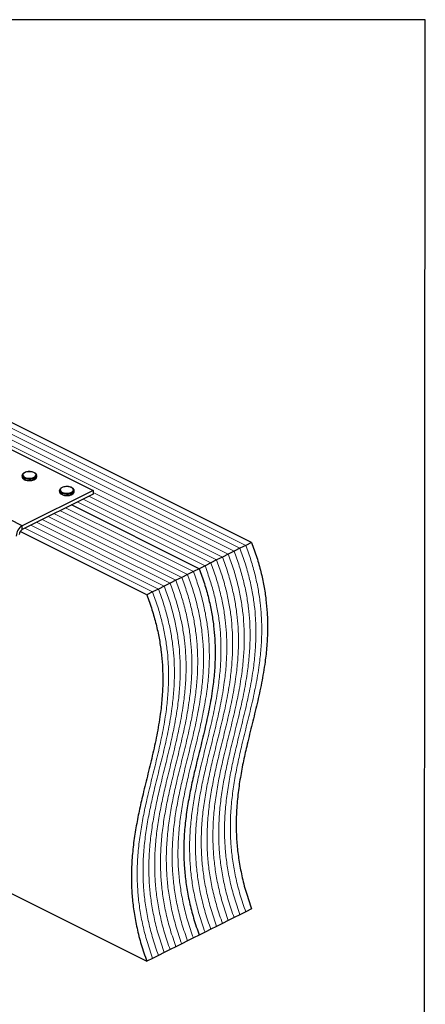
# Model space of a CAD drawing. Units: millimetres. Extents: x -972 to -237, y -144 to 896.
# Drawn here: x -518 to -237, y 212 to 896 of the extents above; entities that cross this region are included whole.
import ezdxf

# ---------------------------------------------------------------- set-up
doc = ezdxf.new("R2010")
doc.units = ezdxf.units.MM
doc.header["$MEASUREMENT"] = 0
doc.layers.get('0').update_dxf_attribs({"linetype": 'CONTINUOUS', "lineweight": 15})
doc.layers.get('Defpoints').update_dxf_attribs({"linetype": 'CONTINUOUS'})

msp = doc.modelspace()

# ---------------------------------------------------------------- linework, layer by layer
at = {"color": 7, "linetype": 'Continuous', "lineweight": 5}
for p, q in [((-365.25, 528.36), (-718.57, 705.03)), ((-365.25, 528.36), (-718.57, 705.03)), ((-361.2, 530.38), (-714.53, 707.05)), ((-361.2, 530.38), (-714.53, 707.05)), ((-373.33, 524.32), (-726.65, 700.98)), ((-373.33, 524.32), (-726.65, 700.98)), ((-369.29, 526.34), (-722.61, 703)), ((-369.29, 526.34), (-722.61, 703)), ((-385.45, 518.26), (-474.14, 562.6)), ((-385.45, 518.26), (-474.14, 562.6)), ((-381.41, 520.28), (-470.1, 564.62)), ((-381.41, 520.28), (-470.1, 564.62)), ((-377.37, 522.3), (-467.2, 567.22)), ((-377.37, 522.3), (-467.2, 567.22)), ((-401.62, 510.18), (-490.3, 554.52)), ((-401.62, 510.18), (-490.3, 554.52)), ((-397.58, 512.2), (-486.26, 556.54)), ((-397.58, 512.2), (-486.26, 556.54)), ((-389.49, 516.24), (-478.18, 560.58)), ((-389.49, 516.24), (-478.18, 560.58)), ((-413.74, 504.12), (-502.43, 548.46)), ((-413.74, 504.12), (-502.43, 548.46)), ((-409.7, 506.14), (-498.39, 550.48)), ((-409.7, 506.14), (-498.39, 550.48)), ((-405.66, 508.16), (-494.35, 552.5)), ((-405.66, 508.16), (-494.35, 552.5)), ((-425.86, 498.05), (-514.55, 542.4)), ((-425.86, 498.05), (-514.55, 542.4)), ((-421.82, 500.07), (-510.51, 544.42)), ((-421.82, 500.07), (-510.51, 544.42)), ((-417.78, 502.1), (-506.47, 546.44)), ((-417.78, 502.1), (-506.47, 546.44))]:
    msp.add_line(p, q, dxfattribs=at)
at = {"color": 7, "linetype": 'Continuous', "lineweight": 25}
for p, q in [((-357.16, 532.41), (-710.49, 709.07)), ((-529.55, 599.79), (-467.2, 568.62)), ((-516.34, 544.05), (-578.69, 575.22)), ((-516.42, 578.9), (-516.42, 578.11)), ((-506.31, 578.11), (-506.31, 578.9)), ((-506.31, 578.05), (-506.31, 578.11)), ((-467.2, 568.62), (-516.34, 544.05)), ((-490.44, 568.51), (-490.44, 567.72)), ((-480.33, 567.72), (-480.33, 568.51)), ((-467.2, 568.62), (-467.2, 566.07)), ((-467.2, 566.07), (-516.34, 541.5)), ((-480.33, 567.66), (-480.33, 567.72)), ((-393.53, 514.22), (-482.22, 558.56)), ((-393.53, 514.22), (-482.22, 558.56)), ((-516.34, 541.5), (-516.34, 544.05)), ((-429.91, 496.03), (-517.83, 539.99)), ((-365.25, 528.36), (-369.29, 526.34)), ((-361.2, 530.38), (-365.25, 528.36)), ((-357.16, 532.41), (-361.2, 530.38)), ((-381.41, 520.28), (-385.45, 518.26)), ((-377.37, 522.3), (-381.41, 520.28)), ((-373.33, 524.32), (-377.37, 522.3)), ((-369.29, 526.34), (-373.33, 524.32)), ((-393.53, 514.22), (-397.58, 512.2)), ((-389.49, 516.24), (-393.53, 514.22)), ((-385.45, 518.26), (-389.49, 516.24)), ((-405.66, 508.16), (-409.7, 506.14)), ((-401.62, 510.18), (-405.66, 508.16)), ((-397.58, 512.2), (-401.62, 510.18)), ((-421.82, 500.07), (-425.86, 498.05)), ((-417.78, 502.1), (-421.82, 500.07)), ((-413.74, 504.12), (-417.78, 502.1)), ((-409.7, 506.14), (-413.74, 504.12)), ((-425.86, 498.05), (-429.91, 496.03)), ((-596.94, 325), (-429.91, 241.49)), ((-365.25, 273.82), (-369.29, 271.8)), ((-361.2, 275.84), (-365.25, 273.82)), ((-357.16, 277.86), (-361.2, 275.84)), ((-377.37, 267.75), (-381.41, 265.73)), ((-373.33, 269.78), (-377.37, 267.75)), ((-369.29, 271.8), (-373.33, 269.78)), ((-389.49, 261.69), (-393.53, 259.67)), ((-385.45, 263.71), (-389.49, 261.69)), ((-381.41, 265.73), (-385.45, 263.71)), ((-405.66, 253.61), (-409.7, 251.59)), ((-401.62, 255.63), (-405.66, 253.61)), ((-397.58, 257.65), (-401.62, 255.63)), ((-393.53, 259.67), (-397.58, 257.65)), ((-417.78, 247.55), (-421.82, 245.53)), ((-413.74, 249.57), (-417.78, 247.55)), ((-409.7, 251.59), (-413.74, 249.57)), ((-425.86, 243.51), (-429.91, 241.49)), ((-421.82, 245.53), (-425.86, 243.51))]:
    msp.add_line(p, q, dxfattribs=at)
at = {"color": 7, "linetype": 'Continuous', "lineweight": 25, "flags": 128}
for points in [[(-508.12, 577.68), (-507.3, 578.23), (-506.85, 578.88), (-506.8, 579.56), (-507.15, 580.22), (-507.88, 580.8), (-508.92, 581.25), (-510.18, 581.52), (-511.54, 581.6), (-512.88, 581.47), (-514.1, 581.15), (-515.06, 580.67), (-515.7, 580.06), (-515.96, 579.39), (-515.81, 578.71), (-515.26, 578.08), (-514.36, 577.56), (-513.2, 577.2), (-511.88, 577.02), (-510.51, 577.04), (-509.22, 577.27), (-508.12, 577.68)], [(-507.79, 577.12), (-508.94, 576.69), (-510.29, 576.43), (-511.73, 576.38), (-513.13, 576.54), (-514.4, 576.88), (-515.41, 577.39), (-516.1, 578.02), (-516.41, 578.72), (-516.42, 578.91)], [(-516.42, 578.11), (-516.41, 577.93), (-516.1, 577.23), (-515.41, 576.59), (-514.4, 576.09), (-513.13, 575.74), (-511.73, 575.59), (-510.29, 575.64), (-508.94, 575.89), (-507.79, 576.32)], [(-481.81, 566.73), (-482.96, 566.29), (-484.31, 566.04), (-485.75, 565.99), (-487.15, 566.14), (-488.42, 566.49), (-489.43, 567), (-490.12, 567.63), (-490.43, 568.33), (-490.44, 568.51)], [(-482.14, 567.29), (-481.32, 567.84), (-480.87, 568.48), (-480.82, 569.17), (-481.17, 569.83), (-481.9, 570.41), (-482.94, 570.86), (-484.2, 571.13), (-485.56, 571.21), (-486.91, 571.08), (-488.12, 570.76), (-489.09, 570.28), (-489.73, 569.67), (-489.98, 569), (-489.83, 568.32), (-489.28, 567.69), (-488.39, 567.17), (-487.22, 566.8), (-485.9, 566.63), (-484.53, 566.65), (-483.24, 566.88), (-482.14, 567.29)], [(-490.44, 567.72), (-490.43, 567.54), (-490.12, 566.83), (-489.43, 566.2), (-488.42, 565.69), (-487.15, 565.35), (-485.75, 565.2), (-484.31, 565.25), (-482.96, 565.5), (-481.81, 565.93)]]:
    msp.add_lwpolyline(points, dxfattribs=at)
at = {"color": 7, "linetype": 'Continuous', "lineweight": 25}
for centre, radius, start, end in [((-508.49, 579.21), 2.21, 288.5191, 350.91338), ((-508.5, 578.42), 2.22, 288.5952, 350.34402), ((-482.51, 568.82), 2.21, 288.5191, 350.91338), ((-482.52, 568.03), 2.22, 288.5952, 350.34402), ((-511.99, 536.74), 8.51, 120.75785, 179.03218), ((-514.17, 537.85), 4.26, 120.75785, 179.03218)]:
    msp.add_arc(centre, radius, start, end, dxfattribs=at)
for points, knots in [([(-511.59, 581.64), (-511.79, 581.64), (-512.45, 581.64), (-513.51, 581.44), (-514.68, 581.06), (-515.59, 580.51), (-516.17, 579.87), (-516.44, 579.3), (-516.39, 578.98), (-516.38, 578.91)], [0, 0, 0, 0, 0.080749, 0.261637, 0.443607, 0.627918, 0.79641, 0.953572, 1, 1, 1, 1]), ([(-506.36, 578.85), (-506.35, 579.01), (-506.32, 579.42), (-506.69, 580.05), (-507.35, 580.66), (-508.3, 581.16), (-509.5, 581.5), (-510.64, 581.67), (-511.34, 581.65), (-511.59, 581.64)], [0, 0, 0, 0, 0.093199, 0.244722, 0.400481, 0.567484, 0.737632, 0.906787, 1, 1, 1, 1]), ([(-516.38, 578.06), (-516.37, 577.88), (-516.36, 577.46), (-515.94, 576.84), (-515.22, 576.25), (-514.21, 575.77), (-512.99, 575.47), (-512.06, 575.34), (-511.6, 575.36), (-511.58, 575.36)], [0, 0, 0, 0, 0.1098674, 0.2730974, 0.4441658, 0.6263301, 0.8102557, 0.9930978, 1, 1, 1, 1]), ([(-511.58, 575.36), (-511.14, 575.36), (-510.26, 575.38), (-509.02, 575.61), (-508.35, 575.89), (-508.04, 576.03)], [0, 0, 0, 0, 0.337729, 0.689593, 1, 1, 1, 1]), ([(-507.81, 576.13), (-507.68, 576.2), (-507.22, 576.46), (-506.69, 576.97), (-506.33, 577.58), (-506.35, 577.93), (-506.36, 578.04)], [0, 0, 0, 0, 0.157251, 0.537146, 0.861861, 1, 1, 1, 1]), ([(-485.61, 571.24), (-485.81, 571.24), (-486.47, 571.25), (-487.54, 571.05), (-488.7, 570.66), (-489.61, 570.12), (-490.19, 569.47), (-490.46, 568.91), (-490.42, 568.59), (-490.4, 568.52)], [0, 0, 0, 0, 0.080749, 0.261637, 0.443607, 0.627918, 0.79641, 0.953572, 1, 1, 1, 1]), ([(-480.38, 568.46), (-480.37, 568.62), (-480.34, 569.03), (-480.71, 569.66), (-481.37, 570.27), (-482.32, 570.77), (-483.52, 571.11), (-484.66, 571.28), (-485.36, 571.25), (-485.61, 571.24)], [0, 0, 0, 0, 0.093199, 0.244722, 0.400481, 0.567484, 0.737632, 0.906787, 1, 1, 1, 1]), ([(-490.4, 567.66), (-490.39, 567.49), (-490.38, 567.06), (-489.96, 566.45), (-489.24, 565.86), (-488.24, 565.38), (-487.01, 565.08), (-486.08, 564.94), (-485.62, 564.96), (-485.6, 564.97)], [0, 0, 0, 0, 0.109867, 0.273097, 0.444166, 0.62633, 0.810256, 0.993098, 1, 1, 1, 1]), ([(-485.6, 564.97), (-485.16, 564.97), (-484.28, 564.99), (-483.04, 565.22), (-482.37, 565.5), (-482.06, 565.63)], [0, 0, 0, 0, 0.337729, 0.689593, 1, 1, 1, 1]), ([(-481.83, 565.74), (-481.7, 565.81), (-481.24, 566.07), (-480.71, 566.58), (-480.35, 567.19), (-480.37, 567.54), (-480.38, 567.65)], [0, 0, 0, 0, 0.157251, 0.537146, 0.861861, 1, 1, 1, 1]), ([(-357.16, 532.41), (-355.91, 528.95), (-353.45, 522.17), (-350.64, 512.07), (-348.52, 502.29), (-347.08, 492.8), (-346.17, 482.62), (-345.94, 471.79), (-346.5, 460.4), (-347.87, 448.02), (-350.16, 434.72), (-353.3, 420.49), (-356.77, 406.39), (-360.02, 393.2), (-362.81, 380.81), (-365.04, 369.19), (-366.75, 357.32), (-367.78, 345.11), (-367.96, 333.39), (-367.35, 322.22), (-366.08, 311.65), (-364.02, 300.72), (-361.13, 289.39), (-358.5, 281.75), (-357.16, 277.86)], [0, 0, 0, 0, 0.0368, 0.072289, 0.106872, 0.140903, 0.174679, 0.218895, 0.263431, 0.308487, 0.369738, 0.431906, 0.494654, 0.557545, 0.60766, 0.657394, 0.706633, 0.755372, 0.803756, 0.841742, 0.879971, 0.918789, 0.95863, 1, 1, 1, 1]), ([(-393.53, 514.22), (-392.28, 510.77), (-389.82, 503.99), (-387.01, 493.89), (-384.89, 484.11), (-383.46, 474.61), (-382.54, 464.43), (-382.31, 453.61), (-382.87, 442.22), (-384.24, 429.83), (-386.53, 416.53), (-389.67, 402.31), (-393.14, 388.2), (-396.39, 375.02), (-399.18, 362.62), (-401.41, 351.01), (-403.12, 339.13), (-404.16, 326.92), (-404.33, 315.2), (-403.72, 304.03), (-402.45, 293.47), (-400.39, 282.53), (-397.5, 271.2), (-394.87, 263.56), (-393.53, 259.67)], [0, 0, 0, 0, 0.0368, 0.072289, 0.106872, 0.140903, 0.174679, 0.218895, 0.263431, 0.308487, 0.369738, 0.431906, 0.494654, 0.557545, 0.60766, 0.657394, 0.706633, 0.755372, 0.803756, 0.841742, 0.879971, 0.918789, 0.95863, 1, 1, 1, 1]), ([(-393.53, 514.22), (-392.28, 510.77), (-389.82, 503.99), (-387.01, 493.89), (-384.89, 484.11), (-383.46, 474.61), (-382.54, 464.43), (-382.31, 453.61), (-382.87, 442.22), (-384.24, 429.83), (-386.53, 416.53), (-389.67, 402.31), (-393.14, 388.2), (-396.39, 375.02), (-399.18, 362.62), (-401.41, 351.01), (-403.12, 339.13), (-404.16, 326.92), (-404.33, 315.2), (-403.72, 304.03), (-402.45, 293.47), (-400.39, 282.53), (-397.5, 271.2), (-394.87, 263.56), (-393.53, 259.67)], [0, 0, 0, 0, 0.0368, 0.072289, 0.106872, 0.140903, 0.174679, 0.218895, 0.263431, 0.308487, 0.369738, 0.431906, 0.494654, 0.557545, 0.60766, 0.657394, 0.706633, 0.755372, 0.803756, 0.841742, 0.879971, 0.918789, 0.95863, 1, 1, 1, 1]), ([(-429.91, 496.03), (-428.65, 492.58), (-426.2, 485.8), (-423.39, 475.7), (-421.26, 465.92), (-419.83, 456.43), (-418.91, 446.25), (-418.68, 435.42), (-419.24, 424.03), (-420.61, 411.65), (-422.9, 398.35), (-426.04, 384.12), (-429.51, 370.02), (-432.76, 356.83), (-435.55, 344.44), (-437.78, 332.82), (-439.49, 320.95), (-440.53, 308.74), (-440.7, 297.02), (-440.09, 285.85), (-438.83, 275.28), (-436.76, 264.35), (-433.88, 253.01), (-431.25, 245.38), (-429.91, 241.49)], [0, 0, 0, 0, 0.0368, 0.072289, 0.106872, 0.140903, 0.174679, 0.218895, 0.263431, 0.308487, 0.369738, 0.431906, 0.494654, 0.557545, 0.60766, 0.657394, 0.706633, 0.755372, 0.803756, 0.841742, 0.879971, 0.918789, 0.95863, 1, 1, 1, 1])]:
    msp.add_open_spline(points, degree=3, knots=knots, dxfattribs=at)
at = {"color": 7, "linetype": 'Continuous', "lineweight": 5}
for points in [[(-365.25, 528.36), (-363.99, 524.91), (-361.54, 518.13), (-358.72, 508.03), (-356.6, 498.25), (-355.17, 488.76), (-354.25, 478.58), (-354.02, 467.75), (-354.58, 456.36), (-355.95, 443.98), (-358.24, 430.68), (-361.38, 416.45), (-364.85, 402.35), (-368.1, 389.16), (-370.89, 376.77), (-373.12, 365.15), (-374.83, 353.28), (-375.87, 341.07), (-376.04, 329.35), (-375.43, 318.18), (-374.17, 307.61), (-372.1, 296.68), (-369.22, 285.34), (-366.59, 277.71), (-365.25, 273.82)], [(-365.25, 528.36), (-363.99, 524.91), (-361.54, 518.13), (-358.72, 508.03), (-356.6, 498.25), (-355.17, 488.76), (-354.25, 478.58), (-354.02, 467.75), (-354.58, 456.36), (-355.95, 443.98), (-358.24, 430.68), (-361.38, 416.45), (-364.85, 402.35), (-368.1, 389.16), (-370.89, 376.77), (-373.12, 365.15), (-374.83, 353.28), (-375.87, 341.07), (-376.04, 329.35), (-375.43, 318.18), (-374.17, 307.61), (-372.1, 296.68), (-369.22, 285.34), (-366.59, 277.71), (-365.25, 273.82)], [(-361.2, 530.38), (-359.95, 526.93), (-357.49, 520.15), (-354.68, 510.05), (-352.56, 500.27), (-351.13, 490.78), (-350.21, 480.6), (-349.98, 469.77), (-350.54, 458.38), (-351.91, 446), (-354.2, 432.7), (-357.34, 418.47), (-360.81, 404.37), (-364.06, 391.18), (-366.85, 378.79), (-369.08, 367.17), (-370.79, 355.3), (-371.83, 343.09), (-372, 331.37), (-371.39, 320.2), (-370.12, 309.63), (-368.06, 298.7), (-365.17, 287.36), (-362.54, 279.73), (-361.2, 275.84)], [(-361.2, 530.38), (-359.95, 526.93), (-357.49, 520.15), (-354.68, 510.05), (-352.56, 500.27), (-351.13, 490.78), (-350.21, 480.6), (-349.98, 469.77), (-350.54, 458.38), (-351.91, 446), (-354.2, 432.7), (-357.34, 418.47), (-360.81, 404.37), (-364.06, 391.18), (-366.85, 378.79), (-369.08, 367.17), (-370.79, 355.3), (-371.83, 343.09), (-372, 331.37), (-371.39, 320.2), (-370.12, 309.63), (-368.06, 298.7), (-365.17, 287.36), (-362.54, 279.73), (-361.2, 275.84)], [(-381.41, 520.28), (-380.16, 516.83), (-377.7, 510.05), (-374.89, 499.95), (-372.77, 490.17), (-371.33, 480.68), (-370.42, 470.49), (-370.19, 459.67), (-370.75, 448.28), (-372.12, 435.9), (-374.41, 422.59), (-377.55, 408.37), (-381.01, 394.27), (-384.27, 381.08), (-387.06, 368.68), (-389.29, 357.07), (-391, 345.19), (-392.03, 332.99), (-392.21, 321.27), (-391.6, 310.1), (-390.33, 299.53), (-388.26, 288.6), (-385.38, 277.26), (-382.75, 269.62), (-381.41, 265.73)], [(-381.41, 520.28), (-380.16, 516.83), (-377.7, 510.05), (-374.89, 499.95), (-372.77, 490.17), (-371.33, 480.68), (-370.42, 470.49), (-370.19, 459.67), (-370.75, 448.28), (-372.12, 435.9), (-374.41, 422.59), (-377.55, 408.37), (-381.01, 394.27), (-384.27, 381.08), (-387.06, 368.68), (-389.29, 357.07), (-391, 345.19), (-392.03, 332.99), (-392.21, 321.27), (-391.6, 310.1), (-390.33, 299.53), (-388.26, 288.6), (-385.38, 277.26), (-382.75, 269.62), (-381.41, 265.73)], [(-377.37, 522.3), (-376.12, 518.85), (-373.66, 512.07), (-370.85, 501.97), (-368.73, 492.19), (-367.29, 482.7), (-366.38, 472.52), (-366.15, 461.69), (-366.7, 450.3), (-368.08, 437.92), (-370.37, 424.61), (-373.5, 410.39), (-376.97, 396.29), (-380.23, 383.1), (-383.02, 370.7), (-385.24, 359.09), (-386.96, 347.21), (-387.99, 335.01), (-388.17, 323.29), (-387.55, 312.12), (-386.29, 301.55), (-384.22, 290.62), (-381.34, 279.28), (-378.71, 271.65), (-377.37, 267.75)], [(-377.37, 522.3), (-376.12, 518.85), (-373.66, 512.07), (-370.85, 501.97), (-368.73, 492.19), (-367.29, 482.7), (-366.38, 472.52), (-366.15, 461.69), (-366.7, 450.3), (-368.08, 437.92), (-370.37, 424.61), (-373.5, 410.39), (-376.97, 396.29), (-380.23, 383.1), (-383.02, 370.7), (-385.24, 359.09), (-386.96, 347.21), (-387.99, 335.01), (-388.17, 323.29), (-387.55, 312.12), (-386.29, 301.55), (-384.22, 290.62), (-381.34, 279.28), (-378.71, 271.65), (-377.37, 267.75)], [(-373.33, 524.32), (-372.08, 520.87), (-369.62, 514.09), (-366.81, 503.99), (-364.69, 494.21), (-363.25, 484.72), (-362.34, 474.54), (-362.1, 463.71), (-362.66, 452.32), (-364.04, 439.94), (-366.33, 426.63), (-369.46, 412.41), (-372.93, 398.31), (-376.18, 385.12), (-378.98, 372.73), (-381.2, 361.11), (-382.92, 349.24), (-383.95, 337.03), (-384.13, 325.31), (-383.51, 314.14), (-382.25, 303.57), (-380.18, 292.64), (-377.3, 281.3), (-374.67, 273.67), (-373.33, 269.78)], [(-373.33, 524.32), (-372.08, 520.87), (-369.62, 514.09), (-366.81, 503.99), (-364.69, 494.21), (-363.25, 484.72), (-362.34, 474.54), (-362.1, 463.71), (-362.66, 452.32), (-364.04, 439.94), (-366.33, 426.63), (-369.46, 412.41), (-372.93, 398.31), (-376.18, 385.12), (-378.98, 372.73), (-381.2, 361.11), (-382.92, 349.24), (-383.95, 337.03), (-384.13, 325.31), (-383.51, 314.14), (-382.25, 303.57), (-380.18, 292.64), (-377.3, 281.3), (-374.67, 273.67), (-373.33, 269.78)], [(-369.29, 526.34), (-368.04, 522.89), (-365.58, 516.11), (-362.77, 506.01), (-360.65, 496.23), (-359.21, 486.74), (-358.29, 476.56), (-358.06, 465.73), (-358.62, 454.34), (-360, 441.96), (-362.28, 428.66), (-365.42, 414.43), (-368.89, 400.33), (-372.14, 387.14), (-374.94, 374.75), (-377.16, 363.13), (-378.87, 351.26), (-379.91, 339.05), (-380.08, 327.33), (-379.47, 316.16), (-378.21, 305.59), (-376.14, 294.66), (-373.26, 283.32), (-370.63, 275.69), (-369.29, 271.8)], [(-369.29, 526.34), (-368.04, 522.89), (-365.58, 516.11), (-362.77, 506.01), (-360.65, 496.23), (-359.21, 486.74), (-358.29, 476.56), (-358.06, 465.73), (-358.62, 454.34), (-360, 441.96), (-362.28, 428.66), (-365.42, 414.43), (-368.89, 400.33), (-372.14, 387.14), (-374.94, 374.75), (-377.16, 363.13), (-378.87, 351.26), (-379.91, 339.05), (-380.08, 327.33), (-379.47, 316.16), (-378.21, 305.59), (-376.14, 294.66), (-373.26, 283.32), (-370.63, 275.69), (-369.29, 271.8)], [(-389.49, 516.24), (-388.24, 512.79), (-385.78, 506.01), (-382.97, 495.91), (-380.85, 486.13), (-379.41, 476.63), (-378.5, 466.45), (-378.27, 455.63), (-378.83, 444.24), (-380.2, 431.85), (-382.49, 418.55), (-385.63, 404.33), (-389.1, 390.23), (-392.35, 377.04), (-395.14, 364.64), (-397.37, 353.03), (-399.08, 341.15), (-400.11, 328.95), (-400.29, 317.22), (-399.68, 306.06), (-398.41, 295.49), (-396.35, 284.56), (-393.46, 273.22), (-390.83, 265.58), (-389.49, 261.69)], [(-389.49, 516.24), (-388.24, 512.79), (-385.78, 506.01), (-382.97, 495.91), (-380.85, 486.13), (-379.41, 476.63), (-378.5, 466.45), (-378.27, 455.63), (-378.83, 444.24), (-380.2, 431.85), (-382.49, 418.55), (-385.63, 404.33), (-389.1, 390.23), (-392.35, 377.04), (-395.14, 364.64), (-397.37, 353.03), (-399.08, 341.15), (-400.11, 328.95), (-400.29, 317.22), (-399.68, 306.06), (-398.41, 295.49), (-396.35, 284.56), (-393.46, 273.22), (-390.83, 265.58), (-389.49, 261.69)], [(-385.45, 518.26), (-384.2, 514.81), (-381.74, 508.03), (-378.93, 497.93), (-376.81, 488.15), (-375.37, 478.66), (-374.46, 468.47), (-374.23, 457.65), (-374.79, 446.26), (-376.16, 433.88), (-378.45, 420.57), (-381.59, 406.35), (-385.05, 392.25), (-388.31, 379.06), (-391.1, 366.66), (-393.33, 355.05), (-395.04, 343.17), (-396.07, 330.97), (-396.25, 319.25), (-395.64, 308.08), (-394.37, 297.51), (-392.31, 286.58), (-389.42, 275.24), (-386.79, 267.6), (-385.45, 263.71)], [(-385.45, 518.26), (-384.2, 514.81), (-381.74, 508.03), (-378.93, 497.93), (-376.81, 488.15), (-375.37, 478.66), (-374.46, 468.47), (-374.23, 457.65), (-374.79, 446.26), (-376.16, 433.88), (-378.45, 420.57), (-381.59, 406.35), (-385.05, 392.25), (-388.31, 379.06), (-391.1, 366.66), (-393.33, 355.05), (-395.04, 343.17), (-396.07, 330.97), (-396.25, 319.25), (-395.64, 308.08), (-394.37, 297.51), (-392.31, 286.58), (-389.42, 275.24), (-386.79, 267.6), (-385.45, 263.71)], [(-405.66, 508.16), (-404.41, 504.71), (-401.95, 497.93), (-399.14, 487.83), (-397.02, 478.05), (-395.58, 468.55), (-394.67, 458.37), (-394.43, 447.55), (-394.99, 436.15), (-396.37, 423.77), (-398.66, 410.47), (-401.79, 396.24), (-405.26, 382.14), (-408.51, 368.95), (-411.31, 356.56), (-413.53, 344.94), (-415.25, 333.07), (-416.28, 320.86), (-416.46, 309.14), (-415.84, 297.97), (-414.58, 287.4), (-412.51, 276.47), (-409.63, 265.14), (-407, 257.5), (-405.66, 253.61)], [(-405.66, 508.16), (-404.41, 504.71), (-401.95, 497.93), (-399.14, 487.83), (-397.02, 478.05), (-395.58, 468.55), (-394.67, 458.37), (-394.43, 447.55), (-394.99, 436.15), (-396.37, 423.77), (-398.66, 410.47), (-401.79, 396.24), (-405.26, 382.14), (-408.51, 368.95), (-411.31, 356.56), (-413.53, 344.94), (-415.25, 333.07), (-416.28, 320.86), (-416.46, 309.14), (-415.84, 297.97), (-414.58, 287.4), (-412.51, 276.47), (-409.63, 265.14), (-407, 257.5), (-405.66, 253.61)], [(-401.62, 510.18), (-400.37, 506.73), (-397.91, 499.95), (-395.1, 489.85), (-392.98, 480.07), (-391.54, 470.57), (-390.62, 460.39), (-390.39, 449.57), (-390.95, 438.17), (-392.33, 425.79), (-394.61, 412.49), (-397.75, 398.27), (-401.22, 384.16), (-404.47, 370.97), (-407.27, 358.58), (-409.49, 346.96), (-411.2, 335.09), (-412.24, 322.88), (-412.41, 311.16), (-411.8, 299.99), (-410.54, 289.42), (-408.47, 278.49), (-405.59, 267.16), (-402.96, 259.52), (-401.62, 255.63)], [(-401.62, 510.18), (-400.37, 506.73), (-397.91, 499.95), (-395.1, 489.85), (-392.98, 480.07), (-391.54, 470.57), (-390.62, 460.39), (-390.39, 449.57), (-390.95, 438.17), (-392.33, 425.79), (-394.61, 412.49), (-397.75, 398.27), (-401.22, 384.16), (-404.47, 370.97), (-407.27, 358.58), (-409.49, 346.96), (-411.2, 335.09), (-412.24, 322.88), (-412.41, 311.16), (-411.8, 299.99), (-410.54, 289.42), (-408.47, 278.49), (-405.59, 267.16), (-402.96, 259.52), (-401.62, 255.63)], [(-397.58, 512.2), (-396.32, 508.75), (-393.87, 501.97), (-391.06, 491.87), (-388.93, 482.09), (-387.5, 472.59), (-386.58, 462.41), (-386.35, 451.59), (-386.91, 440.19), (-388.28, 427.81), (-390.57, 414.51), (-393.71, 400.29), (-397.18, 386.18), (-400.43, 372.99), (-403.22, 360.6), (-405.45, 348.99), (-407.16, 337.11), (-408.2, 324.9), (-408.37, 313.18), (-407.76, 302.01), (-406.5, 291.45), (-404.43, 280.51), (-401.55, 269.18), (-398.92, 261.54), (-397.58, 257.65)], [(-397.58, 512.2), (-396.32, 508.75), (-393.87, 501.97), (-391.06, 491.87), (-388.93, 482.09), (-387.5, 472.59), (-386.58, 462.41), (-386.35, 451.59), (-386.91, 440.19), (-388.28, 427.81), (-390.57, 414.51), (-393.71, 400.29), (-397.18, 386.18), (-400.43, 372.99), (-403.22, 360.6), (-405.45, 348.99), (-407.16, 337.11), (-408.2, 324.9), (-408.37, 313.18), (-407.76, 302.01), (-406.5, 291.45), (-404.43, 280.51), (-401.55, 269.18), (-398.92, 261.54), (-397.58, 257.65)], [(-421.82, 500.07), (-420.57, 496.62), (-418.11, 489.84), (-415.3, 479.74), (-413.18, 469.96), (-411.74, 460.47), (-410.83, 450.29), (-410.6, 439.46), (-411.16, 428.07), (-412.53, 415.69), (-414.82, 402.39), (-417.96, 388.16), (-421.43, 374.06), (-424.68, 360.87), (-427.47, 348.48), (-429.7, 336.86), (-431.41, 324.99), (-432.44, 312.78), (-432.62, 301.06), (-432.01, 289.89), (-430.74, 279.32), (-428.68, 268.39), (-425.79, 257.06), (-423.16, 249.42), (-421.82, 245.53)], [(-421.82, 500.07), (-420.57, 496.62), (-418.11, 489.84), (-415.3, 479.74), (-413.18, 469.96), (-411.74, 460.47), (-410.83, 450.29), (-410.6, 439.46), (-411.16, 428.07), (-412.53, 415.69), (-414.82, 402.39), (-417.96, 388.16), (-421.43, 374.06), (-424.68, 360.87), (-427.47, 348.48), (-429.7, 336.86), (-431.41, 324.99), (-432.44, 312.78), (-432.62, 301.06), (-432.01, 289.89), (-430.74, 279.32), (-428.68, 268.39), (-425.79, 257.06), (-423.16, 249.42), (-421.82, 245.53)], [(-417.78, 502.1), (-416.53, 498.64), (-414.07, 491.86), (-411.26, 481.76), (-409.14, 471.98), (-407.7, 462.49), (-406.79, 452.31), (-406.56, 441.48), (-407.12, 430.09), (-408.49, 417.71), (-410.78, 404.41), (-413.92, 390.18), (-417.38, 376.08), (-420.64, 362.89), (-423.43, 350.5), (-425.66, 338.88), (-427.37, 327.01), (-428.4, 314.8), (-428.58, 303.08), (-427.97, 291.91), (-426.7, 281.34), (-424.64, 270.41), (-421.75, 259.08), (-419.12, 251.44), (-417.78, 247.55)], [(-417.78, 502.1), (-416.53, 498.64), (-414.07, 491.86), (-411.26, 481.76), (-409.14, 471.98), (-407.7, 462.49), (-406.79, 452.31), (-406.56, 441.48), (-407.12, 430.09), (-408.49, 417.71), (-410.78, 404.41), (-413.92, 390.18), (-417.38, 376.08), (-420.64, 362.89), (-423.43, 350.5), (-425.66, 338.88), (-427.37, 327.01), (-428.4, 314.8), (-428.58, 303.08), (-427.97, 291.91), (-426.7, 281.34), (-424.64, 270.41), (-421.75, 259.08), (-419.12, 251.44), (-417.78, 247.55)], [(-413.74, 504.12), (-412.49, 500.66), (-410.03, 493.88), (-407.22, 483.78), (-405.1, 474.01), (-403.66, 464.51), (-402.75, 454.33), (-402.52, 443.5), (-403.08, 432.11), (-404.45, 419.73), (-406.74, 406.43), (-409.88, 392.2), (-413.34, 378.1), (-416.6, 364.91), (-419.39, 352.52), (-421.62, 340.9), (-423.33, 329.03), (-424.36, 316.82), (-424.54, 305.1), (-423.93, 293.93), (-422.66, 283.36), (-420.59, 272.43), (-417.71, 261.1), (-415.08, 253.46), (-413.74, 249.57)], [(-413.74, 504.12), (-412.49, 500.66), (-410.03, 493.88), (-407.22, 483.78), (-405.1, 474.01), (-403.66, 464.51), (-402.75, 454.33), (-402.52, 443.5), (-403.08, 432.11), (-404.45, 419.73), (-406.74, 406.43), (-409.88, 392.2), (-413.34, 378.1), (-416.6, 364.91), (-419.39, 352.52), (-421.62, 340.9), (-423.33, 329.03), (-424.36, 316.82), (-424.54, 305.1), (-423.93, 293.93), (-422.66, 283.36), (-420.59, 272.43), (-417.71, 261.1), (-415.08, 253.46), (-413.74, 249.57)], [(-409.7, 506.14), (-408.45, 502.68), (-405.99, 495.9), (-403.18, 485.81), (-401.06, 476.03), (-399.62, 466.53), (-398.71, 456.35), (-398.48, 445.53), (-399.03, 434.13), (-400.41, 421.75), (-402.7, 408.45), (-405.83, 394.22), (-409.3, 380.12), (-412.56, 366.93), (-415.35, 354.54), (-417.57, 342.92), (-419.29, 331.05), (-420.32, 318.84), (-420.5, 307.12), (-419.88, 295.95), (-418.62, 285.38), (-416.55, 274.45), (-413.67, 263.12), (-411.04, 255.48), (-409.7, 251.59)], [(-409.7, 506.14), (-408.45, 502.68), (-405.99, 495.9), (-403.18, 485.81), (-401.06, 476.03), (-399.62, 466.53), (-398.71, 456.35), (-398.48, 445.53), (-399.03, 434.13), (-400.41, 421.75), (-402.7, 408.45), (-405.83, 394.22), (-409.3, 380.12), (-412.56, 366.93), (-415.35, 354.54), (-417.57, 342.92), (-419.29, 331.05), (-420.32, 318.84), (-420.5, 307.12), (-419.88, 295.95), (-418.62, 285.38), (-416.55, 274.45), (-413.67, 263.12), (-411.04, 255.48), (-409.7, 251.59)], [(-425.86, 498.05), (-424.61, 494.6), (-422.15, 487.82), (-419.34, 477.72), (-417.22, 467.94), (-415.79, 458.45), (-414.87, 448.27), (-414.64, 437.44), (-415.2, 426.05), (-416.57, 413.67), (-418.86, 400.37), (-422, 386.14), (-425.47, 372.04), (-428.72, 358.85), (-431.51, 346.46), (-433.74, 334.84), (-435.45, 322.97), (-436.49, 310.76), (-436.66, 299.04), (-436.05, 287.87), (-434.78, 277.3), (-432.72, 266.37), (-429.83, 255.03), (-427.2, 247.4), (-425.86, 243.51)], [(-425.86, 498.05), (-424.61, 494.6), (-422.15, 487.82), (-419.34, 477.72), (-417.22, 467.94), (-415.79, 458.45), (-414.87, 448.27), (-414.64, 437.44), (-415.2, 426.05), (-416.57, 413.67), (-418.86, 400.37), (-422, 386.14), (-425.47, 372.04), (-428.72, 358.85), (-431.51, 346.46), (-433.74, 334.84), (-435.45, 322.97), (-436.49, 310.76), (-436.66, 299.04), (-436.05, 287.87), (-434.78, 277.3), (-432.72, 266.37), (-429.83, 255.03), (-427.2, 247.4), (-425.86, 243.51)]]:
    msp.add_open_spline(points, degree=3, knots=[0, 0, 0, 0, 0.0368, 0.072289, 0.106872, 0.140903, 0.174679, 0.218895, 0.263431, 0.308487, 0.369738, 0.431906, 0.494654, 0.557545, 0.60766, 0.657394, 0.706633, 0.755372, 0.803756, 0.841742, 0.879971, 0.918789, 0.95863, 1, 1, 1, 1], dxfattribs=at)
at = {"layer": 'Defpoints'}
msp.add_lwpolyline([(-236.57, 895.59), (-972.39, 895.59), (-972.39, -144.21), (-237.26, -144.26)], close=True, dxfattribs=at)

doc.saveas('drawing.dxf')
